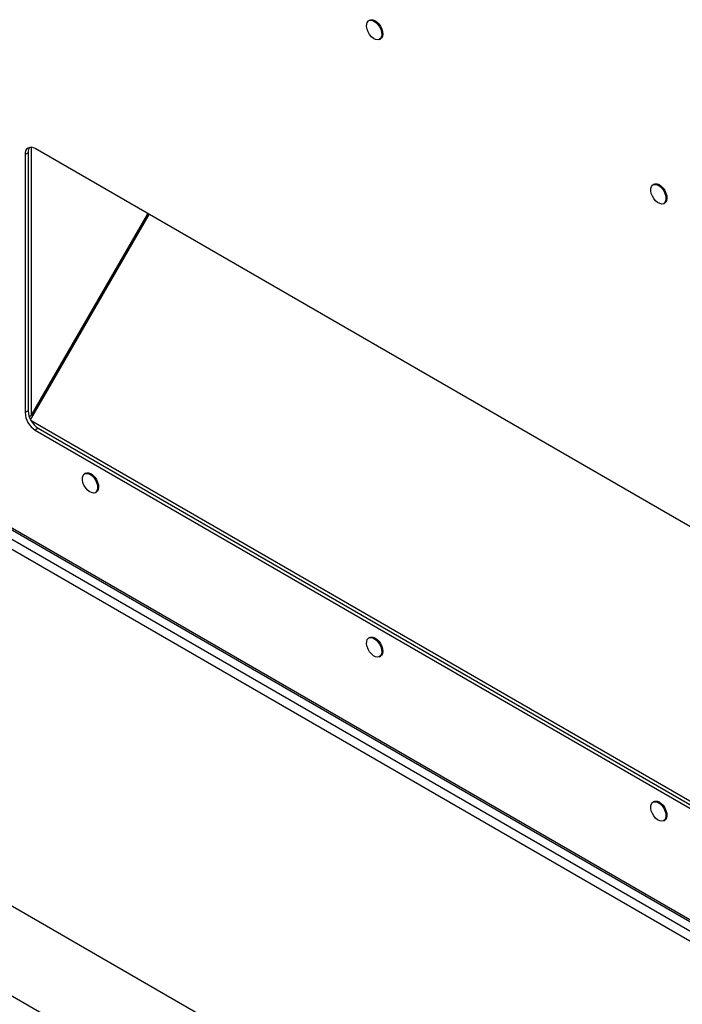
# Model space of a CAD drawing. Units: inches. Extents: x 0.3 to 16.7, y 0.3 to 10.7.
# Drawn here: x 7 to 7.3, y 2.3 to 2.8 of the extents above; entities that cross this region are included whole.
import ezdxf

# ---------------------------------------------------------------- set-up
doc = ezdxf.new("R2010")
doc.units = ezdxf.units.IN
doc.header["$MEASUREMENT"] = 0

msp = doc.modelspace()

# ---------------------------------------------------------------- linework, layer by layer
at = {"color": 7, "linetype": 'Continuous', "lineweight": 25}
for p, q in [((7.1507645207, 2.788776477), (7.1502734744, 2.788493002)), ((7.1554813844, 2.7794716597), (7.1559724308, 2.7797551347)), ((6.9854247227, 2.7246388903), (6.9839574761, 2.7237918669)), ((6.9839574761, 2.7237918669), (6.9839574761, 2.5990425762)), ((6.9854247227, 2.7246388903), (6.9854247227, 2.5998895996)), ((7.4553619969, 2.4573262519), (6.9888679399, 2.7266275388)), ((7.288257506, 2.7094034661), (7.2877664596, 2.7091199911)), ((7.2929743697, 2.7000986488), (7.293465416, 2.7003821238)), ((7.0429753579, 2.6953919912), (7.0429753579, 2.6947989041)), ((6.9866201532, 2.5954914291), (7.0439671937, 2.6948194166)), ((7.0429753579, 2.6947989041), (6.9869725009, 2.5977991105)), ((6.9854247227, 2.5998895996), (6.9839574761, 2.5990425762)), ((6.9903351864, 2.5913844269), (6.9888679399, 2.5905374035)), ((6.9888679399, 2.5905374035), (7.4553619969, 2.3212361166)), ((6.9903351864, 2.5913844269), (7.4568292435, 2.32208314)), ((6.9348808282, 2.5678344878), (7.5441294323, 2.216122755)), ((6.9352968052, 2.5666011771), (7.544929871, 2.2146674993)), ((7.0132715355, 2.5696357761), (7.0127804891, 2.569352301)), ((7.5495645653, 2.2073138539), (6.9343095095, 2.5624930375)), ((7.5472961904, 2.2038288394), (6.9324255963, 2.558786078)), ((7.0179883992, 2.5603309587), (7.0184794456, 2.5606144338)), ((7.1507645207, 2.4902627652), (7.1502734744, 2.4899792902)), ((7.1554813844, 2.4809579479), (7.1559724308, 2.4812414229)), ((7.288257506, 2.4108897543), (7.2877664596, 2.4106062793)), ((7.2929743697, 2.401584937), (7.293465416, 2.401868412)), ((6.9645477362, 2.3679976134), (7.2318332821, 2.2136969521))]:
    msp.add_line(p, q, dxfattribs=at)
at = {"color": 8, "linetype": 'Continuous', "lineweight": 25}
for p, q in [((6.9869725009, 2.7272822878), (6.9869725009, 2.5977991105)), ((7.2917576206, 2.1354254818), (6.4485524259, 2.6221974795)), ((7.4598420257, 2.3219986548), (6.9868682298, 2.5950406152)), ((6.9874932986, 2.5987011587), (6.9889632083, 2.5995497195))]:
    msp.add_line(p, q, dxfattribs=at)
at = {"color": 7, "linetype": 'Continuous', "lineweight": 25, "flags": 128}
for points in [[(7.1506796987, 2.7818384704), (7.1499638866, 2.7830629537), (7.1494641588, 2.784355623), (7.1492175775, 2.785620607), (7.1492424308, 2.7867640875), (7.1495368753, 2.7877012578), (7.1500790734, 2.7883626123), (7.1508288127, 2.7886991014), (7.1517304886, 2.7886857692), (7.1527172278, 2.7883236045), (7.1537158485, 2.7876394673), (7.1546522874, 2.7866840971), (7.1554570933, 2.7855283493), (7.1560705772, 2.7842579403), (7.15644724, 2.7829670906), (7.1565591463, 2.7817515367), (7.1563979965, 2.7807014305), (7.1559757423, 2.7798946538), (7.1553237004, 2.7793910413), (7.1544902298, 2.7792279437), (7.1535371452, 2.7794174574), (7.1525351325, 2.7799455267), (7.1515585063, 2.7807729874), (7.1506796987, 2.7818384704)], [(7.1507645207, 2.788776477), (7.1513198591, 2.7889825764), (7.152221535, 2.7889692442), (7.1532082742, 2.7886070795), (7.1542068949, 2.7879229424), (7.1551433338, 2.7869675722), (7.1559481396, 2.7858118243), (7.1565616236, 2.7845414153), (7.1569382864, 2.7832505657), (7.1570501927, 2.7820350117), (7.1568890429, 2.7809849056), (7.1564667887, 2.7801781288), (7.1559724308, 2.7797551347)], [(7.2881726839, 2.7024654595), (7.2874568719, 2.7036899429), (7.286957144, 2.7049826122), (7.2867105628, 2.7062475961), (7.286735416, 2.7073910766), (7.2870298605, 2.7083282469), (7.2875720586, 2.7089896014), (7.2883217979, 2.7093260905), (7.2892234738, 2.7093127583), (7.2902102131, 2.7089505936), (7.2912088337, 2.7082664565), (7.2921452727, 2.7073110863), (7.2929500785, 2.7061553384), (7.2935635625, 2.7048849294), (7.2939402253, 2.7035940798), (7.2940521316, 2.7023785258), (7.2938909817, 2.7013284197), (7.2934687276, 2.7005216429), (7.2928166857, 2.7000180304), (7.2919832151, 2.6998549329), (7.2910301304, 2.7000444465), (7.2900281177, 2.7005725159), (7.2890514915, 2.7013999765), (7.2881726839, 2.7024654595)], [(7.288257506, 2.7094034661), (7.2888128443, 2.7096095656), (7.2897145202, 2.7095962333), (7.2907012594, 2.7092340686), (7.2916998801, 2.7085499315), (7.292636319, 2.7075945613), (7.2934411249, 2.7064388134), (7.2940546088, 2.7051684045), (7.2944312717, 2.7038775548), (7.2945431779, 2.7026620009), (7.2943820281, 2.7016118947), (7.2939597739, 2.7008051179), (7.293465416, 2.7003821238)], [(7.0131867134, 2.5626977695), (7.0124709014, 2.5639222528), (7.0119711735, 2.5652149221), (7.0117245923, 2.566479906), (7.0117494456, 2.5676233865), (7.01204389, 2.5685605568), (7.0125860881, 2.5692219114), (7.0133358275, 2.5695584005), (7.0142375034, 2.5695450682), (7.0152242426, 2.5691829035), (7.0162228633, 2.5684987664), (7.0171593022, 2.5675433962), (7.017964108, 2.5663876483), (7.018577592, 2.5651172394), (7.0189542548, 2.5638263897), (7.0190661611, 2.5626108358), (7.0189050113, 2.5615607296), (7.0184827571, 2.5607539528), (7.0178307152, 2.5602503403), (7.0169972446, 2.5600872428), (7.01604416, 2.5602767564), (7.0150421472, 2.5608048258), (7.0140655211, 2.5616322865), (7.0131867134, 2.5626977695)], [(7.0132715355, 2.5696357761), (7.0138268739, 2.5698418755), (7.0147285497, 2.5698285433), (7.015715289, 2.5694663786), (7.0167139096, 2.5687822414), (7.0176503486, 2.5678268712), (7.0184551544, 2.5666711234), (7.0190686384, 2.5654007144), (7.0194453012, 2.5641098647), (7.0195572075, 2.5628943108), (7.0193960576, 2.5618442046), (7.0189738035, 2.5610374279), (7.0184794456, 2.5606144338)], [(7.1506796986, 2.4833247586), (7.1499638866, 2.4845492419), (7.1494641587, 2.4858419112), (7.1492175775, 2.4871068952), (7.1492424308, 2.4882503757), (7.1495368753, 2.489187546), (7.1500790734, 2.4898489005), (7.1508288127, 2.4901853896), (7.1517304886, 2.4901720574), (7.1527172278, 2.4898098926), (7.1537158485, 2.4891257555), (7.1546522874, 2.4881703853), (7.1554570933, 2.4870146375), (7.1560705772, 2.4857442285), (7.15644724, 2.4844533788), (7.1565591463, 2.4832378249), (7.1563979965, 2.4821877187), (7.1559757423, 2.4813809419), (7.1553237004, 2.4808773295), (7.1544902298, 2.4807142319), (7.1535371452, 2.4809037455), (7.1525351324, 2.4814318149), (7.1515585063, 2.4822592756), (7.1506796986, 2.4833247586)], [(7.1507645207, 2.4902627652), (7.1513198591, 2.4904688646), (7.152221535, 2.4904555324), (7.1532082742, 2.4900933677), (7.1542068949, 2.4894092306), (7.1551433338, 2.4884538604), (7.1559481396, 2.4872981125), (7.1565616236, 2.4860277035), (7.1569382864, 2.4847368539), (7.1570501927, 2.4835212999), (7.1568890429, 2.4824711938), (7.1564667887, 2.481664417), (7.1559724308, 2.4812414229)], [(7.2881726839, 2.4039517477), (7.2874568719, 2.4051762311), (7.286957144, 2.4064689004), (7.2867105628, 2.4077338843), (7.286735416, 2.4088773648), (7.2870298605, 2.4098145351), (7.2875720586, 2.4104758896), (7.2883217979, 2.4108123787), (7.2892234738, 2.4107990465), (7.2902102131, 2.4104368818), (7.2912088337, 2.4097527447), (7.2921452727, 2.4087973744), (7.2929500785, 2.4076416266), (7.2935635625, 2.4063712176), (7.2939402253, 2.4050803679), (7.2940521316, 2.403864814), (7.2938909817, 2.4028147079), (7.2934687276, 2.4020079311), (7.2928166857, 2.4015043186), (7.2919832151, 2.4013412211), (7.2910301304, 2.4015307347), (7.2900281177, 2.4020588041), (7.2890514915, 2.4028862647), (7.2881726839, 2.4039517477)], [(7.288257506, 2.4108897543), (7.2888128443, 2.4110958537), (7.2897145202, 2.4110825215), (7.2907012594, 2.4107203568), (7.2916998801, 2.4100362197), (7.292636319, 2.4090808495), (7.2934411249, 2.4079251016), (7.2940546088, 2.4066546927), (7.2944312717, 2.405363843), (7.2945431779, 2.404148289), (7.2943820281, 2.4030981829), (7.2939597739, 2.4022914061), (7.293465416, 2.401868412)]]:
    msp.add_lwpolyline(points, dxfattribs=at)
at = {"color": 7, "linetype": 'Continuous', "lineweight": 25}
for centre, radius, start, end in [((6.9869510481, 2.7242774724), 0.0030327027599199, 50.7967147638, 189.21403699), ((6.9894928125, 2.7248499869), 0.0040735630933283, 143.743330601, 182.9704621204), ((7.0471996474, 2.6870239961), 0.0076962266066631, 120.4794855787, 138.6531137074), ((7.0026414706, 2.6098484061), 0.0076954960790057, 161.3469529622, 179.5217581951), ((6.9960859456, 2.6003747444), 0.0106722556081422, 182.6054784855, 237.3945216598), ((6.994618699, 2.599527721), 0.0106722556081405, 182.6054784855, 237.3945216598)]:
    msp.add_arc(centre, radius, start, end, dxfattribs=at)
msp.add_open_spline([(6.986972500854578, 2.597799110540908), (6.986748250956672, 2.597529960593165), (6.986470354333689, 2.597196422597152), (6.986111921051865, 2.596977559154387), (6.986042727077784, 2.596935308526016)], degree=3, knots=[0, 0, 0, 0, 0.8069543828903875, 1, 1, 1, 1], dxfattribs=at)

doc.saveas('drawing.dxf')
